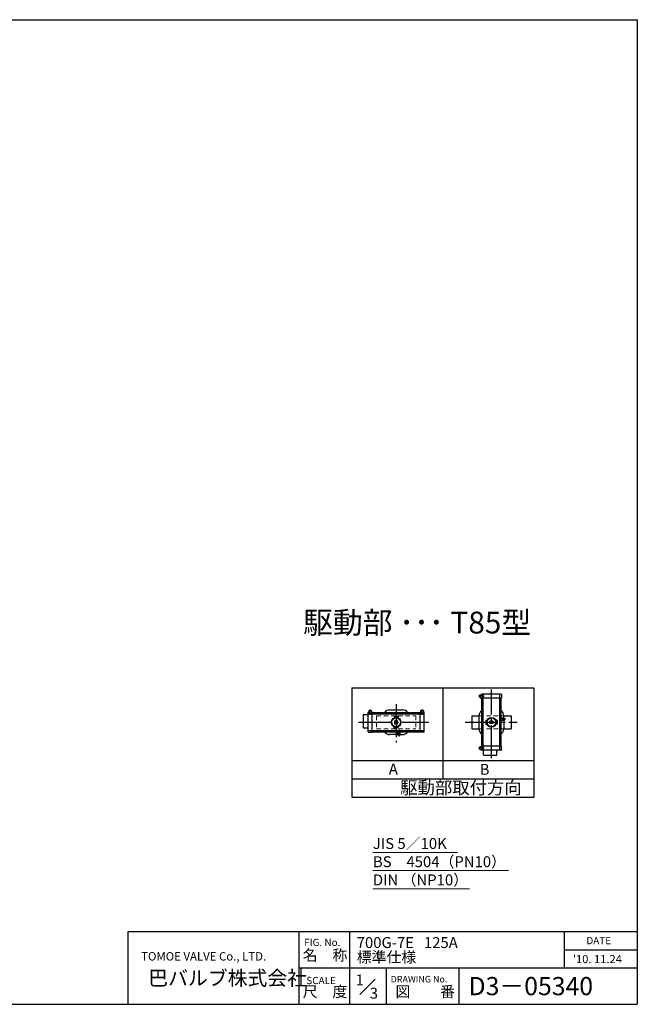
# Model space of a CAD drawing. Extents: x -540 to 600, y -416 to 396.
# Drawn here: x 91 to 600, y -416 to 396 of the extents above; entities that cross this region are included whole.
import ezdxf
from ezdxf.enums import TextEntityAlignment as Align

# ---------------------------------------------------------------- set-up
doc = ezdxf.new("R2010")
doc.units = 0
doc.header["$LTSCALE"] = 3
doc.header["$MEASUREMENT"] = 0
doc.linetypes.add('CENTER', pattern=[12, 9, -1, 1, -1])
doc.linetypes.add('DASHED', pattern=[2, 1.2, -0.8])
for name, color, linetype in [('18', 7, 'CONTINUOUS'), ('20', 7, 'CONTINUOUS'), ('5', 7, 'CONTINUOUS')]:
    doc.layers.add(name, color=color, linetype=linetype)
doc.layers.add('DEFPOINT', color=5, linetype='CONTINUOUS', plot=False)
doc.layers.add('NOTE', color=7, linetype='CONTINUOUS', lineweight=20)
doc.styles.get("Standard").update_dxf_attribs({"font": 'simplex.shx', "bigfont": 'BIGFONT.shx'})

msp = doc.modelspace()

# ---------------------------------------------------------------- linework, layer by layer
at = {"layer": '18'}
for p, q in [((364.647, -154.647), (364.647, -244.647)), ((364.647, -154.647), (514.647, -154.647)), ((439.647, -154.647), (439.647, -229.647)), ((470.097, -160.622), (470.097, -162.622)), ((470.297, -160.422), (472.329, -160.422)), ((471.497, -160.222), (471.497, -160.422)), ((487.697, -160.022), (471.697, -160.022)), ((472.329, -162.822), (472.329, -160.422)), ((472.897, -205.822), (472.897, -160.222)), ((486.497, -205.822), (486.497, -160.222)), ((487.897, -160.222), (487.897, -163.222)), ((514.647, -154.647), (514.647, -244.647)), ((470.297, -162.822), (472.329, -162.822)), ((471.497, -162.822), (471.497, -163.222)), ((487.897, -163.222), (471.497, -163.222)), ((471.697, -202.822), (471.697, -163.222)), ((487.697, -202.822), (487.697, -163.222)), ((373.871, -176.722), (373.871, -187.322)), ((374.071, -176.522), (378.071, -176.522)), ((378.071, -191.022), (378.071, -175.022)), ((378.271, -174.822), (378.471, -174.822)), ((378.271, -176.222), (423.871, -176.222)), ((378.471, -173.622), (378.471, -175.654)), ((378.471, -175.654), (380.871, -175.654)), ((378.671, -173.422), (380.671, -173.422)), ((380.871, -173.622), (380.871, -175.654)), ((380.871, -174.822), (381.271, -174.822)), ((381.271, -191.222), (381.271, -174.822)), ((381.271, -175.022), (420.871, -175.022)), ((395.571, -172.822), (406.571, -172.822)), ((399.471, -178.422), (399.471, -178.822)), ((402.671, -178.422), (399.471, -178.422)), ((402.671, -178.422), (402.671, -178.822)), ((420.871, -191.222), (420.871, -174.822)), ((421.271, -174.822), (420.871, -174.822)), ((421.271, -173.622), (421.271, -175.654)), ((421.271, -175.654), (423.671, -175.654)), ((423.471, -173.422), (421.471, -173.422)), ((423.671, -173.622), (423.671, -175.654)), ((423.871, -174.822), (423.671, -174.822)), ((424.071, -191.022), (424.071, -175.022)), ((463.497, -177.622), (463.497, -188.422)), ((463.497, -177.622), (469.497, -177.622)), ((469.497, -188.522), (469.497, -177.522)), ((489.897, -179.622), (489.897, -177.522)), ((489.897, -177.622), (495.897, -177.622)), ((495.897, -177.622), (495.897, -188.422)), ((399.771, -179.222), (399.471, -178.822)), ((399.771, -179.222), (399.771, -179.239)), ((399.771, -179.222), (399.822, -179.222)), ((400.071, -184.271), (400.071, -181.773)), ((402.071, -184.271), (402.071, -181.773)), ((402.32, -179.222), (402.371, -179.222)), ((402.671, -178.822), (402.371, -179.222)), ((402.371, -179.222), (402.371, -179.239)), ((475.097, -181.422), (475.497, -181.422)), ((475.097, -181.422), (475.097, -184.622)), ((475.097, -184.622), (475.497, -184.622)), ((475.497, -181.422), (475.897, -181.722)), ((475.897, -184.322), (475.497, -184.622)), ((475.897, -181.722), (475.914, -181.722)), ((475.897, -181.773), (475.897, -181.722)), ((475.897, -184.322), (475.897, -184.271)), ((475.897, -184.322), (475.914, -184.322)), ((480.946, -182.022), (478.448, -182.022)), ((480.946, -184.022), (478.448, -184.022)), ((483.497, -181.722), (483.48, -181.722)), ((483.497, -184.322), (483.48, -184.322)), ((483.897, -181.422), (483.497, -181.722)), ((483.497, -181.773), (483.497, -181.722)), ((483.497, -184.322), (483.497, -184.271)), ((483.497, -184.322), (483.897, -184.622)), ((484.297, -181.422), (483.897, -181.422)), ((484.297, -184.622), (483.897, -184.622)), ((484.297, -181.422), (484.297, -184.622)), ((490.297, -179.622), (487.697, -179.622)), ((490.297, -181.622), (487.697, -181.622)), ((489.897, -181.622), (489.897, -188.522)), ((490.297, -179.622), (490.297, -181.622)), ((374.071, -187.522), (378.071, -187.522)), ((378.271, -189.822), (423.871, -189.822)), ((378.271, -191.222), (381.271, -191.222)), ((381.271, -191.022), (420.871, -191.022)), ((402.471, -193.222), (395.571, -193.222)), ((399.771, -186.822), (399.471, -187.222)), ((399.471, -187.622), (399.471, -187.222)), ((402.671, -187.622), (399.471, -187.622)), ((399.771, -186.822), (399.771, -186.804)), ((399.771, -186.822), (399.822, -186.822)), ((402.32, -186.822), (402.371, -186.822)), ((402.371, -186.822), (402.371, -186.804)), ((402.671, -187.222), (402.371, -186.822)), ((402.471, -193.622), (402.471, -191.022)), ((404.471, -193.622), (402.471, -193.622)), ((402.671, -187.622), (402.671, -187.222)), ((404.471, -193.622), (404.471, -191.022)), ((404.471, -193.222), (406.571, -193.222)), ((423.871, -191.222), (420.871, -191.222)), ((463.497, -188.422), (469.497, -188.422)), ((489.897, -188.422), (495.897, -188.422)), ((487.897, -202.822), (471.497, -202.822)), ((471.497, -203.222), (471.497, -202.822)), ((487.897, -205.822), (487.897, -202.822)), ((470.097, -205.422), (470.097, -203.422)), ((470.297, -203.222), (472.329, -203.222)), ((470.297, -205.622), (472.329, -205.622)), ((471.497, -205.822), (471.497, -205.622)), ((487.697, -206.022), (471.697, -206.022)), ((472.329, -205.622), (472.329, -203.222)), ((473.197, -210.022), (473.197, -206.022)), ((473.397, -210.222), (483.997, -210.222)), ((484.197, -210.022), (484.197, -206.022)), ((364.647, -214.647), (514.647, -214.647)), ((364.647, -229.647), (514.647, -229.647)), ((364.647, -244.647), (514.647, -244.647))]:
    msp.add_line(p, q, dxfattribs=at)
at = {"layer": '18', "color": 2, "linetype": 'CENTER'}
for p, q in [((473.571, -161.622), (469.114, -161.622)), ((479.697, -212.749), (479.697, -156.104)), ((401.071, -168.264), (401.071, -199.74)), ((379.671, -176.896), (379.671, -172.438)), ((422.471, -176.896), (422.471, -172.438)), ((370.046, -183.022), (428.122, -183.022)), ((458.081, -183.022), (500.817, -183.022)), ((491.445, -180.622), (485.953, -180.622)), ((403.471, -194.77), (403.471, -189.277)), ((473.571, -204.422), (469.114, -204.422))]:
    msp.add_line(p, q, dxfattribs=at)
at = {"layer": '18', "linetype": 'DASHED', "lineweight": 13}
for p, q in [((384.871, -177.622), (417.271, -177.622)), ((384.871, -177.622), (384.871, -188.422)), ((417.271, -177.622), (417.271, -188.422)), ((469.497, -177.622), (489.897, -177.622)), ((384.871, -188.422), (417.271, -188.422)), ((469.497, -188.422), (489.897, -188.422))]:
    msp.add_line(p, q, dxfattribs=at)
at = {"layer": '18'}
for centre, radius in [((401.071, -183.022), 4), ((401.071, -183.022), 3.7), ((479.697, -183.022), 4), ((479.697, -183.022), 3.7)]:
    msp.add_circle(centre, radius, dxfattribs=at)
for centre, radius, start, end in [((470.297, -160.622), 0.2, 90, 180), ((471.697, -160.222), 0.2, 90, 180), ((473.097, -160.222), 0.2, 90, 180), ((486.297, -160.222), 0.2, 0, 90), ((487.697, -160.222), 0.2, 0, 90), ((470.297, -162.622), 0.2, 180, 270), ((374.071, -176.722), 0.2, 90, 180), ((378.271, -175.022), 0.2, 90, 180), ((378.271, -176.422), 0.2, 90, 180), ((378.671, -173.622), 0.2, 90, 180), ((380.671, -173.622), 0.2, 0, 90), ((395.571, -177.522), 4.7, 90, 147.865072), ((406.571, -177.522), 4.7, 32.134928, 90), ((421.471, -173.622), 0.2, 90, 180), ((423.471, -173.622), 0.2, 0, 90), ((423.871, -175.022), 0.2, 0, 90), ((423.871, -176.422), 0.2, 0, 90), ((474.197, -177.522), 4.7, 122.134928, 180), ((485.197, -177.522), 4.7, 0, 57.865072), ((401.071, -183.022), 1.6, 51.317813, 128.682187), ((401.071, -183.022), 1.6, 231.317813, 308.682187), ((479.697, -183.022), 1.6, 141.317813, 218.682187), ((479.697, -183.022), 1.6, 321.317813, 38.682187), ((374.071, -187.322), 0.2, 180, 270), ((378.271, -189.622), 0.2, 180, 270), ((378.271, -191.022), 0.2, 180, 270), ((395.571, -188.522), 4.7, 212.134928, 270), ((406.571, -188.522), 4.7, 270, 327.865072), ((423.871, -189.622), 0.2, 270, 0), ((423.871, -191.022), 0.2, 270, 0), ((474.197, -188.522), 4.7, 180, 237.865072), ((485.197, -188.522), 4.7, 302.134928, 0), ((470.297, -203.422), 0.2, 90, 180), ((470.297, -205.422), 0.2, 180, 270), ((471.697, -205.822), 0.2, 180, 270), ((473.097, -205.822), 0.2, 180, 270), ((473.397, -210.022), 0.2, 180, 270), ((483.997, -210.022), 0.2, 270, 0), ((486.297, -205.822), 0.2, 270, 0), ((487.697, -205.822), 0.2, 270, 0)]:
    msp.add_arc(centre, radius, start, end, dxfattribs=at)
at = {"layer": '20', "color": 3}
for p, q in [((-540, 396), (600, 396)), ((600, 396), (600, -415.5)), ((180, -415.5), (180, -355.5)), ((180, -355.5), (600, -355.5)), ((321, -415.5), (321, -355.5)), ((-540, -415.5), (600, -415.5))]:
    msp.add_line(p, q, dxfattribs=at)
at = {"layer": '20'}
for p, q in [((363, -415.5), (363, -355.5)), ((540, -385.5), (540, -355.5)), ((540, -370.5), (600, -370.5)), ((321, -385.5), (600, -385.5)), ((393, -415.5), (393, -385.5)), ((453, -415.5), (453, -385.5)), ((371.185, -407.315), (383.695, -394.805))]:
    msp.add_line(p, q, dxfattribs=at)
at = {"layer": 'NOTE', "lineweight": 13}
for p, q in [((381.907, -290.289), (451.781, -290.289)), ((381.907, -305.289), (493.697, -305.289)), ((381.907, -320.289), (461.518, -320.289))]:
    msp.add_line(p, q, dxfattribs=at)

# ---------------------------------------------------------------- texts
at = {"layer": '18'}
for s, height, p in [('A', 9, (395.039, -226.113)), ('B', 9, (470.004, -226.354)), ('駆動部取付方向', 10.5, (404.394, -242.249)), ('700G-7E   125A', 9, (368.563, -369.106)), ('標準仕様', 9, (368.563, -381.106)), ("'10. 11.24", 6.75, (546.873, -381.588)), ('D3－05340', 15, (460.8, -408))]:
    msp.add_text(s, height=height, dxfattribs=at).set_placement(p)
at = {"layer": '20'}
for s, height, p in [('FIG. No.', 6, (325.257, -367.488)), ('DATE', 6, (558, -366)), ('TOMOE VALVE Co., LTD.', 6.9, (190.746, -379.411)), ('名\u3000称', 9, (324, -379.5)), ('巴バルブ株式会社', 12, (196.598, -399.869)), ('SCALE', 6, (327.003, -398.883)), ('DRAWING No.', 5.4, (396.567, -397.491)), ('尺\u3000度', 9, (324, -409.5)), ('図\u3000\u3000番', 9, (400.5, -409.5))]:
    msp.add_text(s, height=height, dxfattribs=at).set_placement(p)
at = {"layer": '5', "lineweight": 13}
msp.add_text('駆動部 ･･･ T85型 ', height=18, dxfattribs=at).set_placement((324.39, -109.885))
at = {"layer": 'DEFPOINT'}
for s, p in [('1', (367.65, -399.871)), ('3', (379.338, -410.837))]:
    msp.add_text(s, height=9, dxfattribs=at).set_placement(p)
at = {"layer": 'NOTE', "lineweight": 20}
for s, p in [('JIS 5／10K', (381.907, -290.289)), ('BS\u30004504（PN10）', (381.907, -305.289)), ('DIN （NP10）', (381.907, -320.289)), ('DIN （NP10）', (381.907, -320.289))]:
    msp.add_text(s, height=9, dxfattribs=at).set_placement(p, align=Align.BOTTOM_LEFT)

doc.saveas('drawing.dxf')
